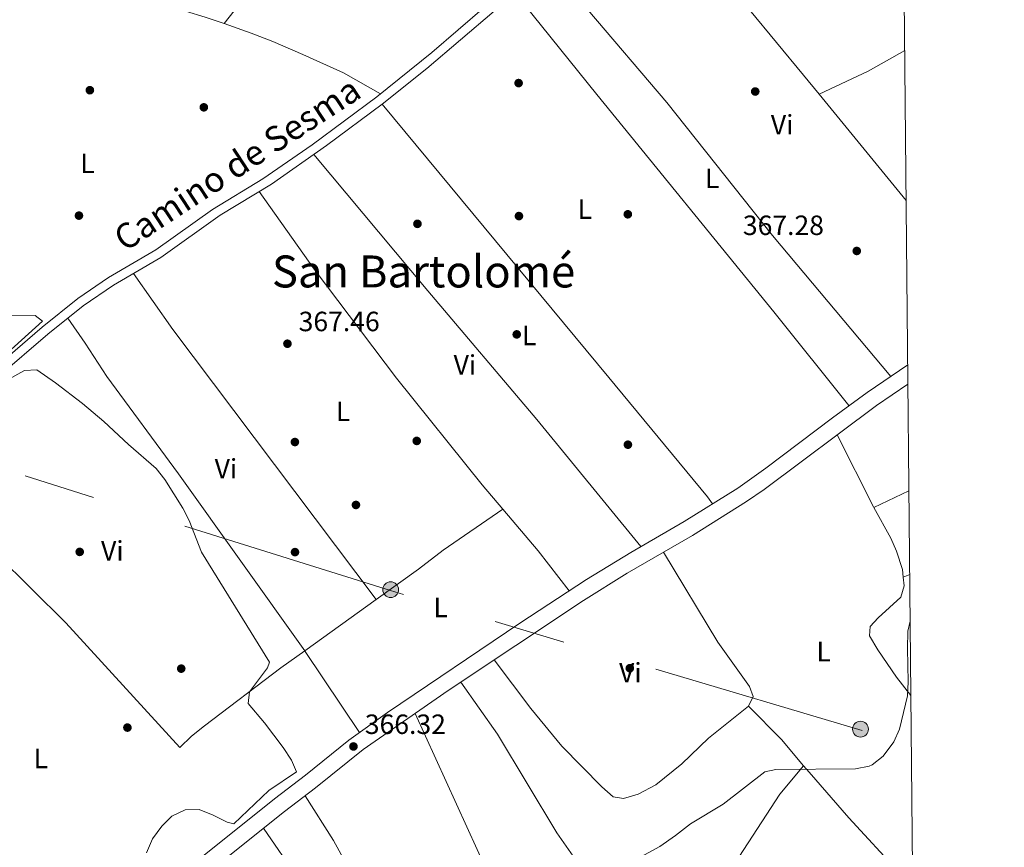
# Model space of a CAD drawing. Units: metres. Extents: x 559951 to 566848, y 4696305 to 4700993.
# Drawn here: x 566494 to 566848, y 4699825 to 4700123 of the extents above; entities that cross this region are included whole.
import ezdxf
from ezdxf.enums import TextEntityAlignment as Align

# ---------------------------------------------------------------- set-up
doc = ezdxf.new("R2010")
doc.units = ezdxf.units.M
doc.header["$MEASUREMENT"] = 0
doc.linetypes.add('DGN Style 3', pattern=[120.48707999999998, 86.06219999999999, -34.42487999999999])
doc.linetypes.add('DGN Style 7', pattern=[172.12439999999998, 77.45598, -34.42487999999999, 25.81866, -34.42487999999999])
for name, color, linetype, lineweight in [('Nivel 17', 7, 'Continuous', 0), ('Nivel 21', 7, 'Continuous', 0), ('Nivel 32', 7, 'Continuous', 0), ('Nivel 36', 7, 'Continuous', 0), ('Nivel 37', 7, 'Continuous', 0), ('Nivel 41', 7, 'Continuous', 0), ('Nivel 44', 7, 'Continuous', 0), ('Nivel 45', 7, 'Continuous', 0), ('Nivel 5', 7, 'Continuous', 0), ('Nivel 61', 7, 'Continuous', 0), ('Nivel 62', 7, 'Continuous', 0), ('Nivel 7', 7, 'Continuous', 0)]:
    doc.layers.add(name, color=color, linetype=linetype, lineweight=lineweight)
doc.styles.add('Style-Arial', font='txt')
doc.styles.add('Style-Arial Narrow', font='txt')
doc.styles.add('Style-Helvetica-Narrow-Oblique', font='txt')
doc.styles.add('Style-Times New Roman', font='txt')

# ---------------------------------------------------------------- blocks, each defined once
blk = doc.blocks.new('5PATER')
at = {"layer": 'Nivel 7', "linetype": 'Continuous', "lineweight": 0}
h = blk.add_hatch(color=51, dxfattribs=at)
edge = h.paths.add_edge_path()
edge.add_ellipse((-0.001161009073257446, 0.002024443820118904), major_axis=(-1.095731442372465, -1.110710699892244), ratio=0.9994222409660318, start_angle=0, end_angle=360)
blk = doc.blocks.new('5PERFI_2')
at = {"layer": 'Nivel 17', "linetype": 'Continuous', "lineweight": 0}
h = blk.add_hatch(color=7, dxfattribs=at)
edge = h.paths.add_edge_path()
edge.add_arc((-0.0007107220590114594, -0.003022154793143272), 1.560000000146075, 315.0000000018422, 675.0000000018422)
blk = doc.blocks.new('5PELE')
at = {"layer": 'Nivel 32', "linetype": 'Continuous', "lineweight": 0}
h = blk.add_hatch(color=9, dxfattribs=at)
edge = h.paths.add_edge_path()
edge.add_arc((0.00397588312625885, -0.005082057788968086), 2.85, 0, 360)
at = {"layer": 'Nivel 32', "color": 252, "linetype": 'Continuous', "lineweight": 0}
blk.add_circle((0.00397588312625885, -0.005082057788968086, 0.00100000000009004), 2.85, dxfattribs=at)

msp = doc.modelspace()

# ---------------------------------------------------------------- linework, layer by layer
at = {"layer": 'Nivel 21', "color": 7, "linetype": 'Continuous', "lineweight": 0}
for points in [[(566660.7800000012, 4700127.460000001, 369.3), (566641.8099999987, 4700111.17, 369.02), (566621.9600000009, 4700095.25, 368.76), (566598.7600000016, 4700078.02, 368.49), (566580.9499999993, 4700065.710000001, 368.31), (566562.8200000003, 4700054.76, 368.09), (566542.5, 4700040.220000001, 367.24), (566525.5199999996, 4700030.24, 366.56), (566514.4100000001, 4700022.67, 366.2), (566501.5899999999, 4700012.4, 365.44), (566479.4100000001, 4699993.380000001, 365.04)], [(566812.9800000004, 4699998.83, 367), (566798.3599999994, 4699988.92, 367.1), (566785.8599999994, 4699979.82, 367.04), (566761.9800000004, 4699961.67, 366.91), (566751.8399999999, 4699954.49, 366.86), (566732.5899999999, 4699942.439999999, 366.75), (566713.3299999982, 4699931.380000001, 366.73), (566697.379999999, 4699921.640000001, 366.73), (566673.4699999988, 4699905.93, 366.5), (566625.8500000015, 4699873.83, 365.87), (566611.879999999, 4699863.84, 365.75), (566596.3599999994, 4699851.220000001, 365.61), (566585.1999999993, 4699842.75, 365.61), (566559.3200000003, 4699822, 365.61)]]:
    msp.add_polyline3d(points, dxfattribs=at)
at = {"layer": 'Nivel 21', "color": 7, "linetype": 'DGN Style 3', "lineweight": 0}
for points in [[(566485.4400000013, 4699994.279999999, 365.11), (566503.6799999997, 4700009.880000001, 365.44), (566516.3599999994, 4700020.040000001, 366.2), (566527.2800000012, 4700027.48, 366.56), (566544.2800000012, 4700037.48, 367.24), (566565.6000000015, 4700052.68, 368.12), (566584.120000001, 4700063.880000001, 368.32), (566603.9200000018, 4700077.720000001, 368.52), (566623.9600000009, 4700092.66, 368.76), (566640.0300000012, 4700105.48, 368.97), (566664.1999999993, 4700126.119999999, 369.32)], [(566418.3099999987, 4699721.800000001, 362.93), (566423.2399999984, 4699722.609999999, 363.08), (566428.5899999999, 4699724.210000001, 363.15), (566434.8000000007, 4699727.380000001, 363.25), (566445.8500000015, 4699734.029999999, 363.42), (566453.9100000001, 4699739.16, 363.49), (566464.5899999999, 4699746.68, 363.65), (566485.8599999994, 4699759.83, 363.93), (566514.2300000004, 4699779.880000001, 364.61), (566530.8299999982, 4699791.560000001, 364.69), (566547.1499999985, 4699805.24, 365.41), (566563.7100000009, 4699818.119999999, 365.61), (566588.75, 4699838.199999999, 365.61), (566599.9100000001, 4699846.68, 365.61), (566617.0700000003, 4699860.52, 365.77), (566647.6499999985, 4699881.65, 366.01), (566696.3099999987, 4699914.09, 366.72), (566712, 4699923.890000001, 366.73), (566735.5599999987, 4699937.49, 366.75), (566755.0199999996, 4699949.68, 366.86), (566761.3200000003, 4699954.040000001, 366.89), (566801.6999999993, 4699984.220000001, 367.1), (566813.0399999991, 4699991.9, 367.03)]]:
    msp.add_polyline3d(points, dxfattribs=at)
at = {"layer": 'Nivel 32', "color": 6, "linetype": 'DGN Style 7', "lineweight": 0}
msp.add_polyline3d([(566796.5799999982, 4699867.34, 365.34), (566626.8500000015, 4699917.640000001, 366.8), (566451.870000001, 4699972.58, 363.89), (566286.2100000009, 4700022.710000001, 364.18), (566113.3900000006, 4700075.199999999, 363.75), (565928.4800000004, 4700132.390000001, 364.2), (565744.8000000007, 4700186.109999999, 365.04), (565566.1099999994, 4700241.5, 365.22), (565393.9100000001, 4700294.609999999, 363.76), (565196.1600000001, 4700361.74, 355.31), (565022.1099999994, 4700395.699999999, 355.01), (564750.9699999988, 4700490.609999999, 356.63)], dxfattribs=at)
at = {"layer": 'Nivel 36', "color": 92, "linetype": 'Continuous', "lineweight": 0, "extrusion": (0.2241527613610521, -0.1735226038256351, 0.9589814625610795), "elevation": -688225.843900098, "flags": 128}
msp.add_lwpolyline([(4063528.18863567, 2329587.211922089), (4063490.875589795, 2329585.483336728), (4063436.499576539, 2329585.871386502)], dxfattribs=at)
at = {"layer": 'Nivel 36', "color": 92, "linetype": 'Continuous', "lineweight": 0, "extrusion": (-0.217209029681889, 0.5182103067691507, 0.82721116734657), "elevation": 2312833.318135058, "flags": 128}
msp.add_lwpolyline([(-2339625.871147577, -3404276.376083057), (-2339645.389983486, -3404277.443905501), (-2339660.373568382, -3404279.472768144)], dxfattribs=at)
at = {"layer": 'Nivel 36', "color": 92, "linetype": 'Continuous', "lineweight": 0, "extrusion": (0.01244998580840439, -0.01517031763575909, 0.9998074111128608), "elevation": -63876.88652371369, "flags": 128}
msp.add_lwpolyline([(566732.5309579223, 4699667.945812551), (566763.8906054832, 4699629.741416147)], dxfattribs=at)
at = {"layer": 'Nivel 36', "color": 92, "linetype": 'Continuous', "lineweight": 0, "extrusion": (0.2543400514307542, 0.1875172541112095, 0.9487615177950639), "elevation": 1025777.504313284, "flags": 128}
msp.add_lwpolyline([(3446674.722082596, -3078712.285434108), (3446796.344324073, -3078711.019583318), (3446820.926318388, -3078711.684154984)], dxfattribs=at)
at = {"layer": 'Nivel 36', "color": 92, "linetype": 'Continuous', "lineweight": 0, "extrusion": (0.2528047429998604, 0.1121716409337129, 0.9609928641186742), "elevation": 670843.047140137, "flags": 128}
msp.add_lwpolyline([(4066157.467946826, -2329614.275081448), (4066157.833450157, -2329614.238924652), (4066186.765841629, -2329612.684182338)], dxfattribs=at)
at = {"layer": 'Nivel 36', "color": 92, "linetype": 'Continuous', "lineweight": 0, "extrusion": (0.007738212011168514, 0.003724667576463955, 0.999963122783193), "elevation": 22258.34338428471, "flags": 128}
msp.add_lwpolyline([(566781.0127443634, 4699897.176369023), (566793.6032960005, 4699903.236411059)], dxfattribs=at)
at = {"layer": 'Nivel 36', "color": 92, "linetype": 'Continuous', "lineweight": 0, "extrusion": (-0.06850111007046646, -0.07480665158322908, 0.9948424813999547), "elevation": -390039.2871491303, "flags": 128}
msp.add_lwpolyline([(-2756144.844423547, 3829118.479529213), (-2756125.311113043, 3829116.014822185), (-2756107.386384891, 3829112.859997194)], dxfattribs=at)
at = {"layer": 'Nivel 36', "color": 92, "linetype": 'Continuous', "lineweight": 0, "extrusion": (0.007201055330542622, 0.003197020254508146, 0.9999689614501136), "elevation": 19473.57588243099, "flags": 128}
msp.add_lwpolyline([(566796.3666450605, 4699885.201263664), (566794.0465611964, 4699884.171258401)], dxfattribs=at)
at = {"layer": 'Nivel 36', "color": 92, "linetype": 'Continuous', "lineweight": 0, "extrusion": (-0.01930483858937592, -0.01388289368868792, 0.9997172542623574), "elevation": -75820.3958147655, "flags": 128}
msp.add_lwpolyline([(-3484876.886676947, 3203145.300632574), (-3484876.886676947, 3203113.759380218)], dxfattribs=at)
at = {"layer": 'Nivel 36', "color": 92, "linetype": 'Continuous', "lineweight": 0, "extrusion": (-0.4097259685765353, -0.2786136586320416, 0.8686190533816814), "elevation": -1541286.510858052, "flags": 128}
msp.add_lwpolyline([(-3567865.869442502, 2702743.501030367), (-3567865.567118173, 2702743.501030367), (-3567830.543803876, 2702743.258841224)], dxfattribs=at)
at = {"layer": 'Nivel 36', "color": 92, "linetype": 'Continuous', "lineweight": 0, "extrusion": (-0.2971099684387662, -0.2766225314500506, 0.9138958593562405), "elevation": -1468146.240418392, "flags": 128}
msp.add_lwpolyline([(-3053564.965245817, 3306078.586679079), (-3053577.304722782, 3306079.227154076), (-3053594.1827053, 3306078.660580039)], dxfattribs=at)
at = {"layer": 'Nivel 36', "color": 92, "linetype": 'Continuous', "lineweight": 0}
for points in [[(566683.7600000016, 4700143.040000001, 369.57), (566697.879999999, 4700126.6, 368.96), (566726.3200000003, 4700093.16, 368.48), (566764.2800000012, 4700045.4, 367.44), (566806.8599999994, 4699994.68, 367.04)], [(566462, 4700088.040000001, 363.86), (566466.1999999993, 4700093.16, 363.94), (566474.3599999994, 4700102.119999999, 364.1), (566480.1600000001, 4700110.76, 364.18), (566483.1600000001, 4700116.040000001, 364.18), (566485.7600000016, 4700121.24, 364.26), (566488.3599999994, 4700128.199999999, 364.3), (566489.120000001, 4700133.880000001, 364.82), (566487.5199999996, 4700138.290000001, 365.66), (566496.1999999993, 4700134.76, 365.82), (566504.4400000013, 4700132.76, 366.18), (566512.3200000003, 4700131.4, 366.62), (566530.6000000015, 4700130.040000001, 368.14), (566544.0799999982, 4700128.119999999, 368.78), (566553.1999999993, 4700126.040000001, 369.18), (566560.2399999984, 4700123.960000001, 369.06), (566567.0599999987, 4700121.59, 369.06)], [(566791.8200000003, 4699984.16, 367.07), (566764.8399999999, 4700017.960000001, 367.39), (566701.120000001, 4700096.119999999, 368.71), (566671.25, 4700133.220000001, 369.52)], [(566751.1900000013, 4700132.41, 369.23), (566756.0399999991, 4700126.52, 369.21), (566775.4400000013, 4700103, 368.89), (566781.0599999987, 4700096.16, 368.72)], [(566567.0599999987, 4700121.59, 369.06), (566576.8399999999, 4700118.199999999, 369.06), (566584.6400000006, 4700115.16, 368.98), (566595.3999999985, 4700110.439999999, 368.74), (566609.9600000009, 4700103.880000001, 368.62), (566623.2899999991, 4700096.310000001, 368.77)], [(566623.9600000009, 4700092.66, 368.76), (566705.4800000004, 4699994.279999999, 367.95), (566741, 4699951.32, 367.19), (566742.7300000004, 4699948.790000001, 366.81)], [(566716.9600000009, 4699933.460000001, 366.73), (566679.5599999987, 4699979.24, 367.93), (566640.3200000003, 4700025.48, 368.45), (566599.3599999994, 4700074.529999999, 368.47)], [(566579.7100000009, 4700061.220000001, 368.27), (566599.4800000004, 4700033.24, 368.03), (566629.120000001, 4699994.040000001, 367.71), (566659.9200000018, 4699955.640000001, 367.39), (566667.2899999991, 4699946.960000001, 367.24)], [(566510.870000001, 4700015.640000001, 365.87), (566517.0799999982, 4700006.6, 366.31), (566524.8399999999, 4699994.68, 366.31), (566550.6400000006, 4699959.640000001, 366.23), (566596.1000000015, 4699895.970000001, 365.91)], [(566596.1000000015, 4699895.970000001, 365.91), (566587.5100000016, 4699889.800000001, 365.64), (566559.9899999984, 4699869, 365.24), (566555.2699999996, 4699865.24, 365.08), (566551.0700000003, 4699861.24, 365.12), (566510.1099999994, 4699906.040000001, 364.68), (566485.3099999987, 4699930.52, 364.56), (566468.5100000016, 4699948.76, 364.72), (566463.1499999985, 4699955.08, 364.64), (566454.8999999985, 4699966.26, 364.68)], [(566667.2899999991, 4699946.960000001, 367.24), (566645.8399999999, 4699932.199999999, 367.2), (566637.0399999991, 4699925.4, 367.12), (566621.6999999993, 4699914.380000001, 366.66)], [(566811.379999999, 4699922.41, 366.2), (566811.0799999982, 4699925.24, 366.24), (566808.9200000018, 4699931.800000001, 366.24), (566806.9200000018, 4699936.52, 366.36), (566800.8200000003, 4699947.48, 366.59)], [(566755.6799999997, 4699876.040000001, 365.61), (566757.3200000003, 4699879.560000001, 365.65), (566756, 4699883.08, 365.81), (566744.6799999997, 4699899.08, 366.05), (566725.1700000018, 4699931.5, 366.74)], [(566814.1099999994, 4699879.859999999, 365.27), (566808.879999999, 4699886.439999999, 365.52), (566802.2399999984, 4699896.279999999, 365.8), (566799.2800000012, 4699901.32, 366.08), (566799.5199999996, 4699904.68, 366.16), (566802.3599999994, 4699907.880000001, 366.12), (566810.4400000013, 4699915.32, 366.12), (566811.7199999988, 4699919.32, 366.16), (566811.379999999, 4699922.41, 366.2)], [(566664.2100000009, 4699892.689999999, 366.26), (566677.3900000006, 4699875.24, 366.01), (566688.5899999999, 4699861.640000001, 365.93), (566702.9899999984, 4699847, 365.49), (566707.0300000012, 4699843.4, 365.41), (566710.75, 4699842.84, 365.41), (566716.0300000012, 4699844.359999999, 365.37), (566722.3500000015, 4699847.720000001, 365.37), (566731.7100000009, 4699855.32, 365.41), (566741.3599999994, 4699864.52, 365.45), (566755.6799999997, 4699876.040000001, 365.61)], [(566757.9899999984, 4699732.68, 360.64), (566753.6700000018, 4699736.68, 361.36), (566746.3099999987, 4699749, 362.76), (566740.5899999999, 4699756.359999999, 365.08), (566721.5100000016, 4699779.560000001, 365.04), (566713.1900000013, 4699791.560000001, 365.12), (566699.3500000015, 4699812.52, 365.8), (566686.7899999991, 4699830.52, 366.36), (566665.3900000006, 4699865.960000001, 366.12), (566652.2100000009, 4699884.699999999, 366.08)], [(566635.7899999991, 4699873.460000001, 365.92), (566661.7899999991, 4699816.359999999, 365.36), (566689.3900000006, 4699744.84, 364.16), (566695.4699999988, 4699734.68, 363.52), (566697.1099999994, 4699729.640000001, 362.88), (566697.8900000006, 4699725.01, 361.68)], [(566808.2300000004, 4699766.359999999, 361.77), (566803.0700000003, 4699769.24, 362.29), (566793.7899999991, 4699777.560000001, 363.61), (566776.9899999984, 4699792.68, 364.01), (566749.75, 4699815.4, 364.81), (566749.1499999985, 4699817, 364.81), (566767, 4699844.439999999, 365.17), (566775.5399999991, 4699854.609999999, 365.58)], [(566814.7600000016, 4699811.68, 363.85), (566810.1900000013, 4699815.960000001, 364.48), (566791.7600000016, 4699835.880000001, 365.52), (566777.5199999996, 4699852.279999999, 365.52), (566775.5399999991, 4699854.609999999, 365.58)], [(566664.7300000004, 4699720.93, 364.39), (566661.6700000018, 4699727.880000001, 364.63), (566652.0300000012, 4699745, 364.67), (566640.0700000003, 4699767.48, 365.19), (566621.4699999988, 4699800.199999999, 365.75), (566606.4299999997, 4699827.800000001, 365.59), (566596.1799999997, 4699843.84, 365.61)], [(566581.2300000004, 4699832.17, 365.61), (566593.629999999, 4699814.199999999, 365.57), (566613.3900000006, 4699782.040000001, 365.41), (566634.9899999984, 4699747.720000001, 365.21), (566650.4600000009, 4699719.949999999, 364.47)]]:
    msp.add_polyline3d(points, dxfattribs=at)
at = {"layer": 'Nivel 5', "color": 30, "linetype": 'Continuous', "lineweight": 0, "elevation": 365, "flags": 128}
for points in [[(566488.5199999996, 4700016.439999999), (566499.0399999991, 4700016.6), (566501.7600000016, 4700014.52), (566483.9600000009, 4699998.6)], [(566478.7600000016, 4699987.800000001), (566495.1999999993, 4699996.76), (566499.7199999988, 4699997.08), (566506.4100000001, 4699992.4), (566516.120000001, 4699984.92), (566523.7699999996, 4699978.460000001), (566532.620000001, 4699970.16), (566542.5599999987, 4699961.560000001), (566545.6700000018, 4699957.65), (566552.1600000001, 4699947.24), (566554.5100000016, 4699942.83), (566558.870000001, 4699931.48), (566583.4299999997, 4699891.880000001), (566582.7100000009, 4699889.800000001), (566576.1499999985, 4699881.24), (566575.75, 4699877.08), (566581.629999999, 4699870.119999999), (566588.2699999996, 4699861.16), (566591.2699999996, 4699856.68), (566593.0700000003, 4699852.439999999), (566583.1000000015, 4699845.68), (566570.5899999999, 4699833.720000001), (566568.1099999994, 4699834.359999999), (566563.0700000003, 4699836.84), (566558.0700000003, 4699838.84), (566553.0700000003, 4699838.76)], [(566712.8200000003, 4699819.640000001), (566723.75, 4699825.640000001), (566729.3900000006, 4699829.48), (566734.8299999982, 4699833.720000001), (566746.5500000007, 4699840.84), (566761.5199999996, 4699852.439999999), (566765.4800000004, 4699853.24), (566794.1999999993, 4699853.560000001), (566799.1000000015, 4699854.43), (566800.2399999984, 4699854.92), (566804.1400000006, 4699858.029999999), (566808, 4699863.24), (566809.9899999984, 4699867.83), (566812.8399999999, 4699879.800000001), (566813.129999999, 4699884.790000001), (566812.8399999999, 4699896.76), (566813, 4699903), (566813.8599999994, 4699906.6)], [(566553.0700000003, 4699838.76), (566548.1900000013, 4699836.439999999), (566544.6700000018, 4699832.890000001), (566541.25, 4699828.35), (566539.1499999985, 4699823.32)]]:
    msp.add_lwpolyline(points, dxfattribs=at)
at = {"layer": 'Nivel 61', "color": 7, "linetype": 'Continuous', "lineweight": 0, "flags": 128}
msp.add_lwpolyline([(559951.4899999984, 4700930.859999999), (563377.4800000004, 4700960.880000001), (566803.4800000004, 4700992.619999999), (566825.5899999999, 4698679.449999999), (566847.7199999988, 4696366.300000001), (563419.4100000001, 4696334.580000002), (559991.120000001, 4696304.59), (559971.2800000012, 4698617.73)], close=True, dxfattribs=at)
at = {"layer": 'Nivel 62', "color": 7, "linetype": 'Continuous', "lineweight": 0}
msp.add_line((566803.4800000004, 4700992.619999999), (566825.5899999999, 4698679.449999999), dxfattribs=at)

# ---------------------------------------------------------------- block references
at = {"layer": 'Nivel 17', "color": 7, "linetype": 'Continuous', "lineweight": 0}
for p in [(566673, 4700100.199999999, 368.66), (566518.7600000016, 4700097.640000001, 367.38), (566758.120000001, 4700097.16, 368.42), (566559.7600000016, 4700091.48, 368.54), (566712.2800000012, 4700053, 367.98), (566514.8399999999, 4700052.52, 366.9), (566636.6000000015, 4700049.560000001, 368.14), (566673.120000001, 4700052.359999999, 367.72), (566672.3200000003, 4700009.800000001, 367.15), (566636.3599999994, 4699971.48, 367.15), (566592.5199999996, 4699971.08, 365.92), (566712.3200000003, 4699970.119999999, 367.74), (566614.4800000004, 4699948.439999999, 366.7), (566515.1099999994, 4699931.560000001, 364.62), (566592.5599999987, 4699931.48, 366.13), (566713, 4699889.720000001, 365.98), (566551.629999999, 4699889.560000001, 363.97), (566532.2699999996, 4699868.359999999, 364.18)]:
    msp.add_blockref('5PERFI_2', p, dxfattribs=at)
at = {"layer": 'Nivel 32', "color": 252, "linetype": 'Continuous', "lineweight": 0}
for p in [(566626.9600000009, 4699917.98, 366.81), (566796, 4699867.77, 365.36)]:
    msp.add_blockref('5PELE', p, dxfattribs=at)
at = {"layer": 'Nivel 7', "color": 51, "linetype": 'Continuous', "lineweight": 0}
for p in [(566794.6400000006, 4700039.800000001, 367.28), (566589.8399999999, 4700006.439999999, 367.46), (566613.5899999999, 4699861.560000001, 366.32)]:
    msp.add_blockref('5PATER', p, dxfattribs=at)

# ---------------------------------------------------------------- texts
at = {"layer": 'Nivel 37', "color": 92, "linetype": 'Continuous', "lineweight": 0, "style": 'Style-Arial Narrow'}
for s, p in [('Vi', (566767.7945007905, 4700085.229979999, 368.35)), ('L', (566517.9231471047, 4700071.309979999, 367.2)), ('L', (566742.6431471035, 4700065.94998, 367.91)), ('L', (566696.8131471053, 4700054.839979999, 367.94)), ('L', (566676.7631471045, 4700009.38998, 367.42)), ('Vi', (566653.6745007895, 4699998.829979999, 368.09)), ('L', (566609.8431471027, 4699982.109979998, 366.83)), ('Vi', (566567.7145007886, 4699961.46998, 366.43)), ('Vi', (566526.8345007896, 4699931.94998, 364.75)), ('L', (566644.9631471038, 4699911.54998, 366.74)), ('L', (566782.7231471054, 4699895.70998, 366)), ('Vi', (566713.194500789, 4699888.109979998, 365.94)), ('L', (566501.1231471039, 4699857.229979999, 364.33))]:
    msp.add_text(s, height=6.99996, dxfattribs=at).set_placement(p, align=Align.MIDDLE_CENTER)
at = {"layer": 'Nivel 41', "color": 7, "linetype": 'Continuous', "lineweight": 0, "style": 'Style-Arial'}
for s, p in [('367.28', (566753.6799999997, 4700045.540000001, 367.28)), ('367.46', (566593.870000001, 4700010.939999999, 367.46)), ('366.32', (566617.6799999997, 4699866.060000001, 366.32))]:
    msp.add_text(s, height=6.99996, dxfattribs=at).set_placement(p)
at = {"layer": 'Nivel 44', "color": 7, "linetype": 'Continuous', "lineweight": 0, "style": 'Style-Helvetica-Narrow-Oblique'}
msp.add_text('Camino de Sesma', height=8.999880000000001, rotation=33.17915557023713, dxfattribs=at).set_placement((566574.2099231221, 4700067.392930269, 368.31), align=Align.CENTER)
at = {"layer": 'Nivel 45', "color": 7, "linetype": 'Continuous', "lineweight": 0, "style": 'Style-Times New Roman'}
msp.add_text('San Bartolomé', height=11.49996, dxfattribs=at).set_placement((566638.8010525405, 4700032.429979999, 368.42), align=Align.MIDDLE_CENTER)

doc.saveas('drawing.dxf')
